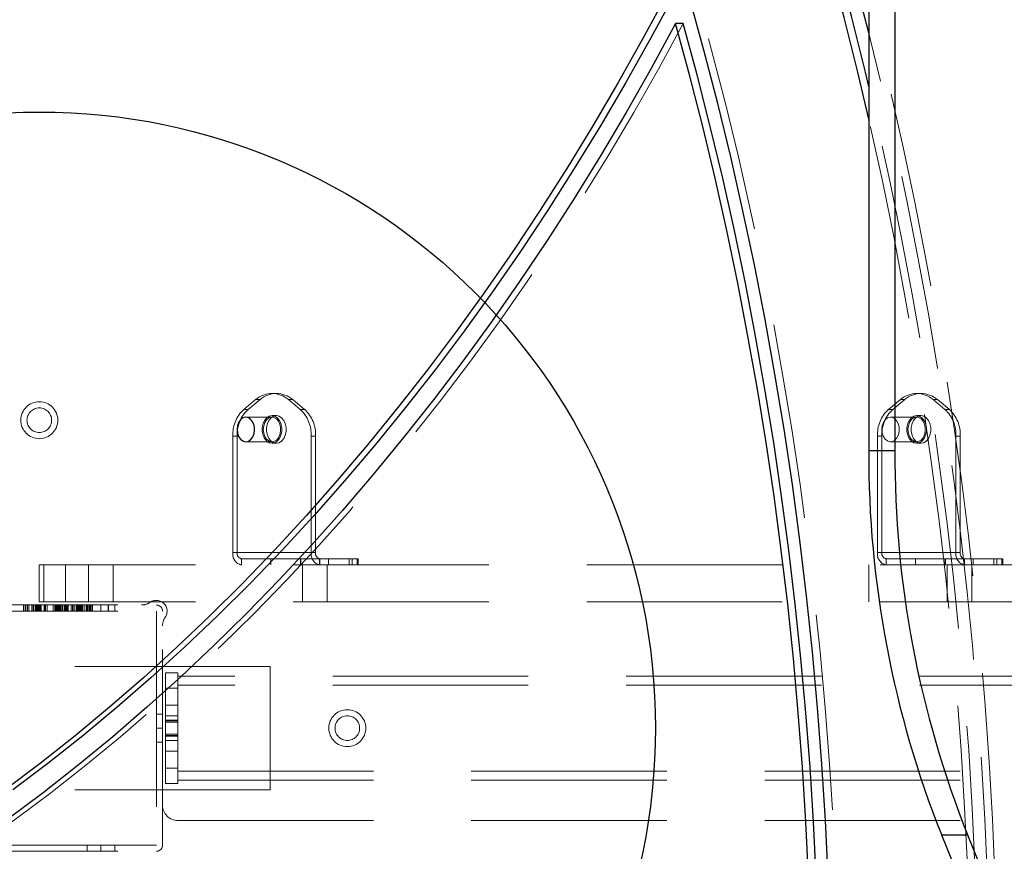
# Model space of a CAD drawing. Units: millimetres. Extents: x 879 to 9533, y 1083 to 13749.
# Drawn here: x 6866 to 7186, y 9076 to 9346 of the extents above; entities that cross this region are included whole.
import ezdxf

# ---------------------------------------------------------------- set-up
doc = ezdxf.new("R2010")
doc.units = ezdxf.units.MM
doc.header["$LTSCALE"] = 50
doc.linetypes.add('HIDDEN', pattern=[1.905, 1.27, -0.635])
doc.layers.add('OTWORY_MONTAŻOWE', color=1, linetype='Continuous')

msp = doc.modelspace()

# ---------------------------------------------------------------- linework, layer by layer
at = {"color": 7, "linetype": 'Continuous', "lineweight": 25}
for p, q in [((7141.72, 9446.24), (7141.72, 9206.44)), ((7150.21, 9446.24), (7150.21, 9206.44)), ((7081.51, 9345.02), (7079.03, 9345.02)), ((7141.72, 9206.44), (7150.21, 9206.44)), ((7173.89, 9081.44), (7165.41, 9081.44)), ((7204.29, 8986.18), (7165.41, 9081.44)), ((7212.78, 8986.18), (7173.89, 9081.44))]:
    msp.add_line(p, q, dxfattribs=at)
at = {"color": 7, "linetype": 'HIDDEN', "lineweight": 18}
for p, q in [((6942.67, 9222.92), (6938.78, 9219.74)), ((6944.09, 9222.92), (6940.2, 9219.74)), ((6942.67, 9222.92), (6944.09, 9222.92)), ((6949.39, 9224.93), (6947.98, 9224.93)), ((6957.17, 9219.74), (6953.28, 9222.92)), ((6954.69, 9222.92), (6953.28, 9222.92)), ((6958.58, 9219.74), (6954.69, 9222.92)), ((7151.98, 9222.92), (7148.09, 9219.74)), ((7153.39, 9222.92), (7149.5, 9219.74)), ((7151.98, 9222.92), (7153.39, 9222.92)), ((7158.69, 9224.93), (7157.28, 9224.93)), ((7166.47, 9219.74), (7162.58, 9222.92)), ((7164, 9222.92), (7162.58, 9222.92)), ((7167.89, 9219.74), (7164, 9222.92)), ((6940.2, 9219.74), (6938.78, 9219.74)), ((6957.17, 9219.74), (6958.58, 9219.74)), ((7149.5, 9219.74), (7148.09, 9219.74)), ((7166.47, 9219.74), (7167.89, 9219.74)), ((6947.98, 9217.25), (6939.49, 9217.25)), ((6949.39, 9217.75), (6947.98, 9217.75)), ((7157.28, 9217.25), (7148.79, 9217.25)), ((7158.69, 9217.75), (7157.28, 9217.75)), ((6935.25, 9211.08), (6935.25, 9173.24)), ((6935.25, 9211.08), (6936.66, 9211.08)), ((6936.66, 9211.08), (6936.66, 9173.24)), ((6960.7, 9173.24), (6960.7, 9211.08)), ((6962.12, 9211.08), (6960.7, 9211.08)), ((6962.12, 9173.24), (6962.12, 9211.08)), ((7144.55, 9211.08), (7144.55, 9173.24)), ((7144.55, 9211.08), (7145.96, 9211.08)), ((7145.96, 9211.08), (7145.96, 9173.24)), ((7170.01, 9173.24), (7170.01, 9211.08)), ((7171.42, 9211.08), (7170.01, 9211.08)), ((7171.42, 9173.24), (7171.42, 9211.08)), ((6939.49, 9209.25), (6947.98, 9209.25)), ((6947.98, 9208.75), (6949.39, 9208.75)), ((7148.79, 9209.25), (7157.28, 9209.25)), ((7157.28, 9208.75), (7158.69, 9208.75)), ((6960.7, 9173.24), (6935.25, 9173.24)), ((6936.66, 9173.24), (6935.25, 9173.24)), ((6962.12, 9173.24), (6936.66, 9173.24)), ((6960.7, 9173.24), (6962.12, 9173.24)), ((7170.01, 9173.24), (7144.55, 9173.24)), ((7145.96, 9173.24), (7144.55, 9173.24)), ((7171.42, 9173.24), (7145.96, 9173.24)), ((7170.01, 9173.24), (7171.42, 9173.24)), ((6872.43, 9157.24), (6872.43, 9169.24)), ((6872.43, 9169.24), (6873.9, 9169.24)), ((6873.9, 9169.24), (6873.9, 9157.24)), ((7208.9, 9169.24), (6873.9, 9169.24)), ((6880.97, 9157.24), (6880.97, 9169.24)), ((6888.43, 9169.24), (6888.43, 9157.24)), ((6896.43, 9157.24), (6896.43, 9169.24)), ((6963.53, 9171.24), (6938.08, 9171.24)), ((6938.08, 9171.24), (6938.08, 9169.24)), ((6947.61, 9171.24), (6947.61, 9169.24)), ((6957.27, 9169.24), (6957.27, 9171.24)), ((6957.37, 9171.24), (6957.37, 9169.24)), ((6957.87, 9169.24), (6957.87, 9157.24)), ((6963.4, 9171.24), (6963.4, 9169.24)), ((6963.53, 9169.24), (6963.53, 9171.24)), ((6973.06, 9171.24), (6963.53, 9171.24)), ((6965.87, 9157.24), (6965.87, 9169.24)), ((6966.37, 9169.24), (6966.37, 9171.24)), ((6973.06, 9169.24), (6973.06, 9171.24)), ((6973.06, 9171.24), (6975.99, 9171.24)), ((6974.01, 9169.24), (6974.01, 9171.24)), ((6975.65, 9171.24), (6975.65, 9169.24)), ((6975.99, 9169.24), (6975.99, 9171.24)), ((7141.72, 9169.24), (7141.72, 9157.24)), ((7172.84, 9171.24), (7147.38, 9171.24)), ((7147.38, 9171.24), (7147.38, 9169.24)), ((7156.91, 9171.24), (7156.91, 9169.24)), ((7166.57, 9169.24), (7166.57, 9171.24)), ((7166.67, 9171.24), (7166.67, 9169.24)), ((7167.17, 9169.24), (7167.17, 9157.24)), ((7172.7, 9171.24), (7172.7, 9169.24)), ((7172.84, 9169.24), (7172.84, 9171.24)), ((7182.37, 9171.24), (7172.84, 9171.24)), ((7175.17, 9157.24), (7175.17, 9169.24)), ((7175.67, 9169.24), (7175.67, 9171.24)), ((7182.37, 9169.24), (7182.37, 9171.24)), ((7182.37, 9171.24), (7185.29, 9171.24)), ((7183.31, 9169.24), (7183.31, 9171.24)), ((7184.95, 9171.24), (7184.95, 9169.24)), ((7185.29, 9169.24), (7185.29, 9171.24)), ((6834.43, 9156.24), (6910.43, 9156.24)), ((6867.33, 9156.24), (6867.33, 9154.24)), ((6867.43, 9156.24), (6867.43, 9154.24)), ((6867.93, 9156.24), (6867.93, 9154.24)), ((6868.51, 9156.24), (6868.51, 9154.24)), ((6868.51, 9156.24), (6868.51, 9154.24)), ((6868.52, 9156.24), (6868.52, 9154.24)), ((6868.54, 9156.24), (6868.54, 9154.24)), ((6868.54, 9156.24), (6868.54, 9154.24)), ((6868.56, 9156.24), (6868.56, 9154.24)), ((6868.57, 9156.24), (6868.57, 9154.24)), ((6868.99, 9156.24), (6868.99, 9154.24)), ((6869.02, 9156.24), (6869.02, 9154.24)), ((6869.05, 9156.24), (6869.05, 9154.24)), ((6869.07, 9156.24), (6869.07, 9154.24)), ((6870.01, 9156.24), (6870.01, 9154.24)), ((6870.04, 9156.24), (6870.04, 9154.24)), ((6870.06, 9156.24), (6870.06, 9154.24)), ((6870.1, 9156.24), (6870.1, 9154.24)), ((6870.52, 9156.24), (6870.51, 9156.24)), ((6870.51, 9156.24), (6870.51, 9154.24)), ((6870.54, 9156.24), (6870.53, 9156.24)), ((6870.53, 9156.24), (6870.53, 9154.24)), ((6870.54, 9156.24), (6870.54, 9154.24)), ((6870.56, 9156.24), (6870.56, 9154.24)), ((6870.57, 9154.24), (6870.57, 9156.24)), ((6870.68, 9156.24), (6870.68, 9154.24)), ((6871.23, 9156.24), (6871.23, 9154.24)), ((6871.39, 9156.24), (6871.39, 9154.24)), ((6871.5, 9156.24), (6871.5, 9154.24)), ((6871.76, 9156.24), (6871.76, 9154.24)), ((6871.76, 9156.24), (6871.76, 9154.24)), ((6871.85, 9156.24), (6871.85, 9154.24)), ((6871.97, 9156.24), (6871.97, 9154.24)), ((6871.98, 9156.24), (6871.98, 9154.24)), ((6872, 9156.24), (6872, 9154.24)), ((6872.02, 9156.24), (6872.02, 9154.24)), ((6872.03, 9156.24), (6872.03, 9154.24)), ((6872.12, 9156.24), (6872.12, 9154.24)), ((6872.13, 9156.24), (6872.13, 9154.24)), ((6872.24, 9156.24), (6872.24, 9154.24)), ((6872.25, 9156.24), (6872.25, 9154.24)), ((6872.26, 9156.24), (6872.26, 9154.24)), ((6872.26, 9156.24), (6872.26, 9154.24)), ((6872.28, 9156.24), (6872.28, 9154.24)), ((6872.3, 9156.24), (6872.3, 9154.24)), ((6873.9, 9157.24), (6872.43, 9157.24)), ((6872.43, 9156.24), (6872.43, 9154.24)), ((6872.43, 9156.24), (6872.43, 9154.24)), ((6872.49, 9156.24), (6872.49, 9154.24)), ((6872.49, 9156.24), (6872.49, 9156.24)), ((6872.49, 9156.24), (6872.49, 9154.24)), ((6872.52, 9156.24), (6872.52, 9154.24)), ((6872.52, 9156.24), (6872.52, 9154.24)), ((6872.78, 9156.24), (6872.78, 9154.24)), ((6872.81, 9156.24), (6872.81, 9154.24)), ((6872.99, 9156.24), (6872.99, 9154.24)), ((6873, 9156.24), (6873, 9154.24)), ((6873.02, 9156.24), (6873.02, 9154.24)), ((6873.02, 9156.24), (6873.02, 9154.24)), ((7208.9, 9157.24), (6873.9, 9157.24)), ((6873.96, 9156.24), (6873.96, 9154.24)), ((6873.99, 9156.24), (6873.99, 9154.24)), ((6873.99, 9156.24), (6873.99, 9154.24)), ((6874.18, 9154.24), (6874.18, 9156.24)), ((6874.45, 9156.24), (6874.45, 9154.24)), ((6874.47, 9156.24), (6874.47, 9154.24)), ((6874.49, 9156.24), (6874.49, 9154.24)), ((6874.93, 9156.24), (6874.93, 9154.24)), ((6874.97, 9156.24), (6874.97, 9154.24)), ((6874.97, 9154.24), (6874.97, 9156.24)), ((6876.93, 9156.24), (6876.93, 9154.24)), ((6877.43, 9156.24), (6877.43, 9154.24)), ((6877.53, 9156.24), (6877.53, 9154.24)), ((6877.65, 9156.24), (6877.65, 9154.24)), ((6877.66, 9156.24), (6877.66, 9154.24)), ((6877.87, 9156.24), (6877.87, 9154.24)), ((6877.92, 9156.24), (6877.92, 9154.24)), ((6878.01, 9156.24), (6878.01, 9154.24)), ((6878.15, 9156.24), (6878.15, 9154.24)), ((6878.16, 9156.24), (6878.16, 9154.24)), ((6878.2, 9156.24), (6878.2, 9154.24)), ((6878.39, 9156.24), (6878.39, 9154.24)), ((6878.39, 9156.24), (6878.39, 9154.24)), ((6878.4, 9156.24), (6878.4, 9154.24)), ((6878.4, 9156.24), (6878.4, 9154.24)), ((6878.42, 9156.24), (6878.42, 9154.24)), ((6878.43, 9156.24), (6878.43, 9154.24)), ((6878.43, 9156.24), (6878.43, 9154.24)), ((6878.67, 9156.24), (6878.67, 9154.24)), ((6878.67, 9156.24), (6878.67, 9154.24)), ((6878.68, 9156.24), (6878.68, 9154.24)), ((6878.69, 9156.24), (6878.69, 9154.24)), ((6878.69, 9156.24), (6878.69, 9154.24)), ((6878.7, 9156.24), (6878.7, 9154.24)), ((6878.71, 9156.24), (6878.71, 9154.24)), ((6878.84, 9156.24), (6878.84, 9154.24)), ((6878.88, 9156.24), (6878.88, 9154.24)), ((6878.93, 9156.24), (6878.93, 9154.24)), ((6878.94, 9156.24), (6878.94, 9154.24)), ((6879.12, 9156.24), (6879.12, 9154.24)), ((6879.19, 9156.24), (6879.19, 9154.24)), ((6879.26, 9156.24), (6879.26, 9154.24)), ((6879.33, 9156.24), (6879.33, 9154.24)), ((6879.43, 9156.24), (6879.43, 9154.24)), ((6879.45, 9156.24), (6879.45, 9154.24)), ((6879.46, 9156.24), (6879.46, 9154.24)), ((6879.53, 9156.24), (6879.53, 9154.24)), ((6879.93, 9156.24), (6879.93, 9154.24)), ((6879.95, 9156.24), (6879.95, 9154.24)), ((6880.46, 9156.24), (6880.46, 9154.24)), ((6880.72, 9156.24), (6880.69, 9156.24)), ((6880.69, 9156.24), (6880.69, 9154.24)), ((6880.71, 9156.24), (6880.71, 9154.24)), ((6880.73, 9156.24), (6880.73, 9154.24)), ((6880.74, 9156.24), (6880.74, 9156.24)), ((6880.74, 9156.24), (6880.74, 9154.24)), ((6880.75, 9156.24), (6880.75, 9154.24)), ((6880.98, 9156.24), (6880.98, 9154.24)), ((6880.99, 9156.24), (6880.99, 9154.24)), ((6880.99, 9156.24), (6880.99, 9156.24)), ((6881, 9156.24), (6881, 9154.24)), ((6881.01, 9156.24), (6881.01, 9154.24)), ((6881.02, 9156.24), (6881.02, 9154.24)), ((6881.03, 9156.24), (6881.02, 9156.24)), ((6881.03, 9156.24), (6881.03, 9154.24)), ((6881.26, 9156.24), (6881.26, 9154.24)), ((6881.56, 9156.24), (6881.56, 9154.24)), ((6881.78, 9156.24), (6881.78, 9154.24)), ((6882.72, 9156.24), (6882.72, 9154.24)), ((6882.74, 9156.24), (6882.75, 9156.24)), ((6882.75, 9156.24), (6882.75, 9154.24)), ((6882.75, 9156.24), (6882.75, 9154.24)), ((6883.21, 9156.24), (6883.21, 9154.24)), ((6883.22, 9156.24), (6883.22, 9154.24)), ((6883.25, 9156.24), (6883.25, 9154.24)), ((6883.69, 9156.24), (6883.69, 9154.24)), ((6883.73, 9156.24), (6883.73, 9154.24)), ((6883.73, 9154.24), (6883.73, 9156.24)), ((6884.43, 9156.24), (6884.43, 9154.24)), ((6884.69, 9156.24), (6884.69, 9154.24)), ((6884.71, 9156.24), (6884.71, 9154.24)), ((6884.74, 9156.24), (6884.74, 9154.24)), ((6884.93, 9156.24), (6884.93, 9154.24)), ((6884.97, 9156.24), (6884.97, 9154.24)), ((6885.19, 9156.24), (6885.19, 9154.24)), ((6885.46, 9156.24), (6885.46, 9154.24)), ((6885.66, 9156.24), (6885.66, 9154.24)), ((6885.8, 9156.24), (6885.8, 9154.24)), ((6885.81, 9156.24), (6885.81, 9154.24)), ((6885.81, 9156.24), (6885.81, 9154.24)), ((6885.81, 9156.24), (6885.81, 9154.24)), ((6885.84, 9156.24), (6885.84, 9154.24)), ((6886.08, 9156.24), (6886.08, 9154.24)), ((6886.11, 9156.24), (6886.11, 9154.24)), ((6886.46, 9156.24), (6886.46, 9154.24)), ((6886.99, 9156.24), (6886.99, 9154.24)), ((6887.67, 9156.24), (6887.67, 9154.24)), ((6887.68, 9156.24), (6887.68, 9154.24)), ((6887.71, 9156.24), (6887.71, 9154.24)), ((6887.86, 9156.24), (6887.86, 9154.24)), ((6887.93, 9156.24), (6887.93, 9154.24)), ((6887.99, 9156.24), (6887.99, 9154.24)), ((6888.2, 9156.24), (6888.2, 9154.24)), ((6888.22, 9156.24), (6888.22, 9154.24)), ((6888.24, 9156.24), (6888.24, 9154.24)), ((6888.27, 9156.24), (6888.27, 9154.24)), ((6888.73, 9156.24), (6888.73, 9154.24)), ((6888.74, 9156.24), (6888.74, 9154.24)), ((6888.75, 9156.24), (6888.75, 9154.24)), ((6888.93, 9156.24), (6888.93, 9154.24)), ((6888.94, 9156.24), (6888.94, 9154.24)), ((6888.97, 9156.24), (6888.97, 9154.24)), ((6889.21, 9156.24), (6889.21, 9154.24)), ((6889.21, 9156.24), (6889.21, 9156.24)), ((6889.24, 9156.24), (6889.22, 9156.24)), ((6889.24, 9156.24), (6889.24, 9154.24)), ((6889.24, 9156.24), (6889.24, 9154.24)), ((6889.7, 9156.24), (6889.7, 9154.24)), ((6889.71, 9156.24), (6889.71, 9154.24)), ((6889.74, 9156.24), (6889.74, 9154.24)), ((6889.74, 9156.24), (6889.74, 9156.24)), ((6892.43, 9156.24), (6892.43, 9154.24)), ((6894.83, 9156.24), (6894.83, 9154.24)), ((6894.93, 9156.24), (6894.93, 9154.24)), ((6896.93, 9156.24), (6896.93, 9154.24)), ((6834.43, 9154.24), (6910.43, 9154.24)), ((6872.03, 9154.24), (6872.03, 9154.24)), ((6872.25, 9154.24), (6872.26, 9154.24)), ((6872.26, 9154.24), (6872.26, 9154.24)), ((6872.28, 9154.24), (6872.28, 9154.24)), ((6872.52, 9154.24), (6872.51, 9154.24)), ((6874.93, 9154.24), (6874.94, 9154.24)), ((6878.39, 9154.24), (6878.41, 9154.24)), ((6878.81, 9154.24), (6878.88, 9154.24)), ((6880.71, 9154.24), (6880.72, 9154.24)), ((6884.69, 9154.24), (6884.69, 9154.24)), ((6885.84, 9154.24), (6885.84, 9154.24)), ((6910.43, 9154.24), (6910.43, 9078.24)), ((6912.43, 9078.24), (6912.43, 9154.24)), ((6947.43, 9136.24), (6797.43, 9136.24)), ((6947.43, 9136.24), (6947.43, 9096.24)), ((6913.43, 9134.24), (6917.43, 9134.24)), ((6913.43, 9129.24), (6913.43, 9134.24)), ((6917.43, 9134.24), (6917.43, 9129.24)), ((7507.43, 9133.09), (6917.43, 9133.09)), ((7507.43, 9130.19), (6917.43, 9130.19)), ((6917.43, 9129.24), (6913.43, 9129.24)), ((6913.43, 9123.74), (6913.43, 9129.24)), ((6917.43, 9123.74), (6917.43, 9129.24)), ((6913.43, 9123.74), (6917.43, 9123.74)), ((6913.43, 9108.74), (6913.43, 9123.74)), ((6917.43, 9123.74), (6917.43, 9108.74)), ((6912.43, 9120.74), (6910.43, 9120.74)), ((6917.43, 9120.24), (6913.43, 9120.24)), ((6917.43, 9118.82), (6913.43, 9118.82)), ((6913.43, 9118.59), (6917.43, 9118.59)), ((6917.43, 9118.2), (6913.43, 9118.2)), ((6913.43, 9118.19), (6917.43, 9118.19)), ((6912.43, 9116.24), (6910.43, 9116.24)), ((6913.43, 9114.3), (6917.43, 9114.3)), ((6917.43, 9114.29), (6913.43, 9114.29)), ((6913.43, 9113.9), (6917.43, 9113.9)), ((6912.43, 9111.74), (6910.43, 9111.74)), ((6917.43, 9113.67), (6913.43, 9113.67)), ((6913.43, 9112.24), (6917.43, 9112.24)), ((6917.43, 9108.74), (6913.43, 9108.74)), ((6913.43, 9103.24), (6913.43, 9108.74)), ((6917.43, 9103.24), (6917.43, 9108.74)), ((6913.43, 9103.24), (6917.43, 9103.24)), ((6913.43, 9098.24), (6913.43, 9103.24)), ((6917.43, 9103.24), (6917.43, 9098.24)), ((6917.43, 9102.29), (7507.43, 9102.29)), ((6917.43, 9098.24), (6913.43, 9098.24)), ((6917.43, 9099.39), (7507.43, 9099.39)), ((6947.43, 9096.24), (6797.43, 9096.24)), ((6917.43, 9086.24), (7507.43, 9086.24)), ((6910.43, 9078.24), (6834.43, 9078.24)), ((6834.43, 9076.24), (6910.43, 9076.24)), ((6887.93, 9076.24), (6887.93, 9078.24)), ((6892.43, 9076.24), (6892.43, 9078.24)), ((6896.93, 9076.24), (6896.93, 9078.24))]:
    msp.add_line(p, q, dxfattribs=at)
at = {"color": 7, "linetype": 'Continuous', "lineweight": 25, "flags": 128}
for points in [[(7141.72, 9342.08), (7137.76, 9357.52), (7133.07, 9374.83), (7128.15, 9392.01), (7123, 9409.06), (7117.62, 9425.97)], [(7141.72, 9313.98), (7138.14, 9329.25), (7133.72, 9347), (7129.06, 9364.62), (7124.15, 9382.11), (7119.01, 9399.46), (7113.63, 9416.67)], [(7141.72, 9324.61), (7140.61, 9329.25), (7136.19, 9347), (7131.53, 9364.62), (7126.63, 9382.11), (7121.49, 9399.46), (7116.11, 9416.67)], [(7076.26, 9354.79), (7068.42, 9340.24), (7060.37, 9325.92), (7052.11, 9311.84), (7043.66, 9298), (7035, 9284.41), (7026.15, 9271.07), (7017.11, 9257.98), (7007.88, 9245.16), (6998.47, 9232.61), (6988.88, 9220.34), (6979.12, 9208.34), (6969.18, 9196.63), (6959.08, 9185.21), (6948.81, 9174.08), (6938.39, 9163.26), (6927.81, 9152.73), (6917.08, 9142.51), (6906.21, 9132.61), (6895.19, 9123.02), (6884.04, 9113.75), (6872.76, 9104.81), (6861.35, 9096.19)], [(7078.73, 9354.79), (7070.89, 9340.24), (7062.84, 9325.92), (7054.59, 9311.84), (7046.13, 9298), (7037.48, 9284.41), (7028.63, 9271.07), (7019.59, 9257.98), (7010.36, 9245.16), (7000.95, 9232.61), (6991.36, 9220.34), (6981.59, 9208.34), (6971.66, 9196.63), (6961.55, 9185.21), (6951.29, 9174.08), (6940.86, 9163.26), (6930.28, 9152.73), (6919.56, 9142.51), (6908.68, 9132.61), (6897.67, 9123.02), (6886.52, 9113.75), (6875.23, 9104.81), (6863.82, 9096.19)], [(7129.37, 8994.51), (7129.55, 9012.87), (7129.47, 9031.23), (7129.13, 9049.59), (7128.52, 9067.94), (7127.65, 9086.26), (7126.52, 9104.56), (7125.12, 9122.82), (7123.46, 9141.03), (7121.54, 9159.19), (7119.36, 9177.3), (7116.92, 9195.34), (7114.23, 9213.3), (7111.27, 9231.19), (7108.06, 9248.98), (7104.6, 9266.68), (7100.88, 9284.28), (7096.91, 9301.76), (7092.68, 9319.13), (7088.21, 9336.37), (7083.5, 9353.48)], [(7079.03, 9345.02), (7071.09, 9330.47), (7062.94, 9316.16), (7054.59, 9302.08), (7046.04, 9288.24), (7037.29, 9274.65), (7028.35, 9261.32), (7019.22, 9248.24), (7009.9, 9235.43), (7000.4, 9222.89), (6990.72, 9210.63), (6980.87, 9198.65), (6970.85, 9186.95), (6960.66, 9175.54), (6950.31, 9164.43), (6939.8, 9153.62), (6929.14, 9143.11), (6918.33, 9132.91), (6907.38, 9123.02), (6896.28, 9113.45), (6885.05, 9104.2), (6873.7, 9095.28), (6862.21, 9086.68)], [(7123.04, 8996.9), (7123.19, 9014.7), (7123.09, 9032.5), (7122.74, 9050.29), (7122.14, 9068.07), (7121.29, 9085.83), (7120.19, 9103.56), (7118.84, 9121.25), (7117.24, 9138.91), (7115.4, 9156.51), (7113.31, 9174.06), (7110.97, 9191.55), (7108.39, 9208.97), (7105.56, 9226.32), (7102.49, 9243.58), (7099.18, 9260.75), (7095.62, 9277.82), (7091.83, 9294.79), (7087.8, 9311.66), (7083.53, 9328.4), (7079.03, 9345.02)], [(7125.52, 8996.9), (7125.67, 9014.7), (7125.57, 9032.5), (7125.22, 9050.29), (7124.61, 9068.07), (7123.76, 9085.83), (7122.66, 9103.56), (7121.32, 9121.25), (7119.72, 9138.91), (7117.87, 9156.51), (7115.78, 9174.06), (7113.44, 9191.55), (7110.86, 9208.97), (7108.03, 9226.32), (7104.96, 9243.58), (7101.65, 9260.75), (7098.1, 9277.82), (7094.3, 9294.79), (7090.27, 9311.66), (7086.01, 9328.4), (7081.51, 9345.02)], [(6936.66, 9213.25), (6936.79, 9212.07), (6937.15, 9211), (6937.73, 9210.12), (6938.46, 9209.52), (6939.28, 9209.26), (6940.12, 9209.35), (6940.9, 9209.78), (6941.56, 9210.53), (6942.04, 9211.51), (6942.29, 9212.65), (6942.29, 9213.84), (6942.04, 9214.98), (6941.56, 9215.97), (6940.9, 9216.71), (6940.12, 9217.15), (6939.28, 9217.24), (6938.46, 9216.97), (6937.73, 9216.38), (6937.15, 9215.5), (6936.79, 9214.43), (6936.66, 9213.25)]]:
    msp.add_lwpolyline(points, dxfattribs=at)
at = {"color": 7, "linetype": 'HIDDEN', "lineweight": 18, "flags": 128}
for points in [[(7183.07, 8975.49), (7183.49, 8994.03), (7183.67, 9012.56), (7183.6, 9031.11), (7183.28, 9049.64), (7182.71, 9068.16), (7181.89, 9086.67), (7180.82, 9105.15), (7179.51, 9123.6), (7177.95, 9142), (7176.14, 9160.37), (7174.09, 9178.68), (7171.79, 9196.93), (7169.25, 9215.12), (7166.46, 9233.24), (7163.43, 9251.28), (7160.16, 9269.23), (7156.65, 9287.1), (7152.91, 9304.86), (7148.92, 9322.53), (7144.7, 9340.08), (7140.24, 9357.52), (7135.55, 9374.83), (7130.63, 9392.01), (7125.47, 9409.06), (7120.1, 9425.97)], [(7131.84, 8994.51), (7132.03, 9012.87), (7131.95, 9031.23), (7131.6, 9049.59), (7130.99, 9067.94), (7130.12, 9086.26), (7128.99, 9104.56), (7127.59, 9122.82), (7125.94, 9141.03), (7124.02, 9159.19), (7121.84, 9177.3), (7119.4, 9195.34), (7116.7, 9213.3), (7113.75, 9231.19), (7110.54, 9248.98), (7107.07, 9266.68), (7103.35, 9284.28), (7099.38, 9301.76), (7095.16, 9319.13), (7090.69, 9336.37), (7085.97, 9353.48)], [(7081.51, 9345.02), (7073.57, 9330.47), (7065.42, 9316.16), (7057.07, 9302.08), (7048.52, 9288.24), (7039.77, 9274.65), (7030.82, 9261.32), (7021.69, 9248.24), (7012.37, 9235.43), (7002.88, 9222.89), (6993.2, 9210.63), (6983.34, 9198.65), (6973.32, 9186.95), (6963.13, 9175.54), (6952.78, 9164.43), (6942.28, 9153.62), (6931.62, 9143.11), (6920.81, 9132.91), (6909.85, 9123.02), (6898.76, 9113.45), (6887.53, 9104.2), (6876.17, 9095.28), (6864.69, 9086.68), (6853.08, 9078.42), (6841.36, 9070.49), (6829.52, 9062.9), (6817.58, 9055.65), (6805.54, 9048.74), (6793.4, 9042.18), (6781.17, 9035.98), (6768.85, 9030.12)], [(7180.94, 9043.39), (7180.8, 9049.64), (7180.23, 9068.16), (7179.41, 9086.67), (7178.35, 9105.15), (7177.04, 9123.6), (7175.47, 9142), (7173.67, 9160.37), (7171.61, 9178.68), (7169.32, 9196.93), (7166.77, 9215.12), (7163.99, 9233.24), (7160.96, 9251.28), (7157.69, 9269.23), (7154.18, 9287.1), (7150.43, 9304.86), (7146.44, 9322.53), (7142.22, 9340.08), (7141.72, 9342.08)], [(7176.81, 9053.5), (7176.2, 9071.52), (7175.32, 9090.29), (7174.17, 9109.04), (7172.77, 9127.75), (7171.12, 9146.42), (7169.2, 9165.04), (7167.04, 9183.6), (7164.61, 9202.1), (7161.94, 9220.53), (7159.01, 9238.88), (7155.82, 9257.15), (7152.39, 9275.33), (7148.71, 9293.41), (7144.79, 9311.39), (7141.72, 9324.61)], [(7174.14, 9060.04), (7173.73, 9071.52), (7172.84, 9090.29), (7171.7, 9109.04), (7170.3, 9127.75), (7168.64, 9146.42), (7166.73, 9165.04), (7164.56, 9183.6), (7162.14, 9202.1), (7159.46, 9220.53), (7156.53, 9238.88), (7153.35, 9257.15), (7149.92, 9275.33), (7146.24, 9293.41), (7142.31, 9311.39), (7141.72, 9313.98)], [(6947.98, 9208.75), (6947.08, 9208.93), (6946.25, 9209.46), (6945.57, 9210.3), (6945.08, 9211.38), (6944.83, 9212.61), (6944.83, 9213.89), (6945.08, 9215.12), (6945.57, 9216.2), (6946.25, 9217.03), (6947.08, 9217.57), (6947.98, 9217.75), (6948.87, 9217.57), (6949.7, 9217.03), (6950.38, 9216.2), (6950.87, 9215.12), (6951.12, 9213.89), (6951.12, 9212.61), (6950.87, 9211.38), (6950.38, 9210.3), (6949.7, 9209.46), (6948.87, 9208.93), (6947.98, 9208.75)], [(6945.15, 9213.25), (6945.27, 9212.07), (6945.64, 9211), (6946.21, 9210.12), (6946.94, 9209.52), (6947.76, 9209.26), (6948.6, 9209.35), (6949.39, 9209.78), (6950.05, 9210.53), (6950.52, 9211.51), (6950.77, 9212.65), (6950.77, 9213.84), (6950.52, 9214.98), (6950.05, 9215.97), (6949.39, 9216.71), (6948.6, 9217.15), (6947.76, 9217.24), (6946.94, 9216.97), (6946.21, 9216.38), (6945.64, 9215.5), (6945.27, 9214.43), (6945.15, 9213.25)], [(6949.39, 9208.75), (6948.49, 9208.93), (6947.67, 9209.46), (6946.98, 9210.3), (6946.49, 9211.38), (6946.24, 9212.61), (6946.24, 9213.89), (6946.49, 9215.12), (6946.98, 9216.2), (6947.67, 9217.03), (6948.49, 9217.57), (6949.39, 9217.75), (6950.29, 9217.57), (6951.11, 9217.03), (6951.79, 9216.2), (6952.28, 9215.12), (6952.54, 9213.89), (6952.54, 9212.61), (6952.28, 9211.38), (6951.79, 9210.3), (6951.11, 9209.46), (6950.29, 9208.93), (6949.39, 9208.75)], [(7145.96, 9213.25), (7146.09, 9212.07), (7146.46, 9211), (7147.03, 9210.12), (7147.76, 9209.52), (7148.58, 9209.26), (7149.42, 9209.35), (7150.21, 9209.78), (7150.87, 9210.53), (7151.34, 9211.51), (7151.59, 9212.65), (7151.59, 9213.84), (7151.34, 9214.98), (7150.87, 9215.97), (7150.21, 9216.71), (7149.42, 9217.15), (7148.58, 9217.24), (7147.76, 9216.97), (7147.03, 9216.38), (7146.46, 9215.5), (7146.09, 9214.43), (7145.96, 9213.25)], [(7157.28, 9208.75), (7156.38, 9208.93), (7155.56, 9209.46), (7154.87, 9210.3), (7154.38, 9211.38), (7154.13, 9212.61), (7154.13, 9213.89), (7154.38, 9215.12), (7154.87, 9216.2), (7155.56, 9217.03), (7156.38, 9217.57), (7157.28, 9217.75), (7158.18, 9217.57), (7159, 9217.03), (7159.68, 9216.2), (7160.17, 9215.12), (7160.43, 9213.89), (7160.43, 9212.61), (7160.17, 9211.38), (7159.68, 9210.3), (7159, 9209.46), (7158.18, 9208.93), (7157.28, 9208.75)], [(7154.45, 9213.25), (7154.58, 9212.07), (7154.94, 9211), (7155.52, 9210.12), (7156.25, 9209.52), (7157.07, 9209.26), (7157.91, 9209.35), (7158.69, 9209.78), (7159.35, 9210.53), (7159.83, 9211.51), (7160.08, 9212.65), (7160.08, 9213.84), (7159.83, 9214.98), (7159.35, 9215.97), (7158.69, 9216.71), (7157.91, 9217.15), (7157.07, 9217.24), (7156.25, 9216.97), (7155.52, 9216.38), (7154.94, 9215.5), (7154.58, 9214.43), (7154.45, 9213.25)], [(7158.69, 9208.75), (7157.8, 9208.93), (7156.97, 9209.46), (7156.29, 9210.3), (7155.8, 9211.38), (7155.54, 9212.61), (7155.54, 9213.89), (7155.8, 9215.12), (7156.29, 9216.2), (7156.97, 9217.03), (7157.8, 9217.57), (7158.69, 9217.75), (7159.59, 9217.57), (7160.41, 9217.03), (7161.1, 9216.2), (7161.59, 9215.12), (7161.84, 9213.89), (7161.84, 9212.61), (7161.59, 9211.38), (7161.1, 9210.3), (7160.41, 9209.46), (7159.59, 9208.93), (7158.69, 9208.75)]]:
    msp.add_lwpolyline(points, dxfattribs=at)
at = {"color": 7, "linetype": 'HIDDEN', "lineweight": 18}
for centre, radius in [((6872.43, 9216.24), 6), ((6872.43, 9216.24), 4), ((6972.43, 9116.24), 6), ((6972.43, 9116.24), 4)]:
    msp.add_circle(centre, radius, dxfattribs=at)
for centre, radius, start, end in [((6947.98, 9216.84), 8.07, 48.8939, 131.1061), ((6949.39, 9216.84), 8.07, 48.8939, 131.1061), ((7157.28, 9216.84), 8.07, 48.8939, 131.1061), ((7158.69, 9216.84), 8.07, 48.8939, 131.1061), ((6946.47, 9211.55), 11.23, 133.1769, 182.4077), ((6947.88, 9211.55), 11.23, 133.1769, 182.4077), ((6949.48, 9211.55), 11.23, 357.5923, 46.8231), ((6950.9, 9211.55), 11.23, 357.5923, 46.8231), ((7155.77, 9211.55), 11.23, 133.1769, 182.4077), ((7157.18, 9211.55), 11.23, 133.1769, 182.4077), ((7158.79, 9211.55), 11.23, 357.5923, 46.8231), ((7160.2, 9211.55), 11.23, 357.5923, 46.8231), ((6938.78, 9172.74), 3.57, 171.9505, 258.5782), ((6938.43, 9172.99), 1.79, 171.9505, 258.5782), ((6964.24, 9172.74), 3.57, 171.9505, 258.5782), ((6963.88, 9172.99), 1.79, 171.9505, 258.5782), ((7148.09, 9172.74), 3.57, 171.9505, 258.5782), ((7147.73, 9172.99), 1.79, 171.9505, 258.5782), ((7173.54, 9172.74), 3.57, 171.9505, 258.5782), ((7173.19, 9172.99), 1.79, 171.9505, 258.5782), ((6905.61, 9161.24), 5, 270, 304.5603), ((6910.43, 9154.24), 3.5, 325.4397, 124.5603), ((6910.43, 9154.24), 2, 0, 90), ((6917.43, 9149.42), 5, 145.4397, 180), ((6917.43, 9091.24), 5, 180, 270), ((6910.43, 9078.24), 2, 270, 0)]:
    msp.add_arc(centre, radius, start, end, dxfattribs=at)
at = {"color": 7, "linetype": 'Continuous', "lineweight": 25}
for centre, radius, start, end in [((7474.7, 9204.78), 332.98, 179.7152, 201.742), ((7482.61, 9204.67), 332.41, 179.696, 201.7612)]:
    msp.add_arc(centre, radius, start, end, dxfattribs=at)
at = {"color": 7, "linetype": 'HIDDEN', "lineweight": 18}
for points, knots in [([(6868.56, 9156.24), (6868.55, 9156.24), (6868.54, 9156.24), (6868.53, 9156.24), (6868.52, 9156.24), (6868.52, 9156.24), (6868.52, 9156.24)], [0, 0, 0, 0, 0.280226, 0.55848, 0.779661, 1, 1, 1, 1]), ([(6868.54, 9156.24), (6868.55, 9156.24), (6868.55, 9156.24), (6868.57, 9156.24), (6868.57, 9156.24), (6868.57, 9156.24)], [0, 0, 0, 0, 0.287185, 0.553014, 1, 1, 1, 1]), ([(6869.05, 9156.24), (6869.06, 9156.24), (6869.07, 9156.24), (6869.07, 9156.24), (6869.07, 9156.24)], [0, 0, 0, 0, 0.556558, 1, 1, 1, 1]), ([(6870.04, 9156.24), (6870.03, 9156.24), (6870.03, 9156.24), (6870.01, 9156.24), (6870.01, 9156.24), (6870.01, 9156.24)], [0, 0, 0, 0, 0.2879, 0.555625, 1, 1, 1, 1]), ([(6870.06, 9156.24), (6870.06, 9156.24), (6870.06, 9156.24), (6870.07, 9156.24), (6870.08, 9156.24), (6870.09, 9156.24), (6870.1, 9156.24)], [0, 0, 0, 0, 0.280348, 0.559833, 0.778797, 1, 1, 1, 1]), ([(6870.53, 9156.24), (6870.53, 9156.24), (6870.54, 9156.24), (6870.56, 9156.24), (6870.56, 9156.24), (6870.56, 9156.24), (6870.56, 9156.24)], [0, 0, 0, 0, 0.280221, 0.559057, 0.779356, 1, 1, 1, 1]), ([(6870.56, 9156.24), (6870.56, 9156.24), (6870.57, 9156.24), (6870.57, 9156.24), (6870.56, 9156.24), (6870.55, 9156.24), (6870.55, 9156.24), (6870.54, 9156.24)], [0, 0, 0, 0, 0.249376, 0.499223, 0.623758, 0.750069, 1, 1, 1, 1]), ([(6871.85, 9156.24), (6871.88, 9156.24), (6871.93, 9156.24), (6871.99, 9156.24), (6872.02, 9156.24)], [0, 0, 0, 0, 0.560368, 1, 1, 1, 1]), ([(6872.25, 9156.24), (6872.25, 9156.24), (6872.26, 9156.24), (6872.28, 9156.24), (6872.28, 9156.24), (6872.28, 9156.24)], [0, 0, 0, 0, 0.280742, 0.560529, 1, 1, 1, 1]), ([(6872.26, 9156.24), (6872.26, 9156.24), (6872.26, 9156.24), (6872.26, 9156.24), (6872.27, 9156.24), (6872.28, 9156.24), (6872.28, 9156.24)], [0, 0, 0, 0, 0.301, 0.558263, 0.765736, 1, 1, 1, 1]), ([(6872.52, 9156.24), (6872.51, 9156.24), (6872.51, 9156.24), (6872.51, 9156.24), (6872.51, 9156.24)], [0, 0, 0, 0, 0.8856239, 1, 1, 1, 1]), ([(6873.02, 9156.24), (6873.02, 9156.24), (6873.02, 9156.24), (6873.01, 9156.24), (6873, 9156.24), (6873, 9156.24), (6872.99, 9156.24)], [0, 0, 0, 0, 0.297746, 0.551904, 0.762889, 1, 1, 1, 1]), ([(6873.02, 9156.24), (6873.02, 9156.24), (6873.02, 9156.24), (6873.02, 9156.24), (6873.01, 9156.24), (6873, 9156.24), (6873, 9156.24)], [0, 0, 0, 0, 0.301436, 0.557504, 0.7649, 1, 1, 1, 1]), ([(6873.99, 9156.24), (6873.99, 9156.24), (6873.98, 9156.24), (6873.97, 9156.24), (6873.96, 9156.24), (6873.96, 9156.24), (6873.96, 9156.24)], [0, 0, 0, 0, 0.3014362, 0.5575043, 0.7649, 1, 1, 1, 1]), ([(6873.96, 9156.24), (6873.96, 9156.24), (6873.96, 9156.24), (6873.97, 9156.24), (6873.98, 9156.24), (6873.99, 9156.24), (6873.99, 9156.24)], [0, 0, 0, 0, 0.280321, 0.558857, 0.779254, 1, 1, 1, 1]), ([(6874.45, 9156.24), (6874.46, 9156.24), (6874.47, 9156.24), (6874.48, 9156.24), (6874.49, 9156.24), (6874.49, 9156.24), (6874.49, 9156.24)], [0, 0, 0, 0, 0.280221, 0.559057, 0.779356, 1, 1, 1, 1]), ([(6874.96, 9156.24), (6874.96, 9156.24), (6874.97, 9156.24), (6874.97, 9156.24), (6874.97, 9156.24)], [0, 0, 0, 0, 0.381678, 1, 1, 1, 1]), ([(6878.39, 9156.24), (6878.4, 9156.24), (6878.41, 9156.24), (6878.42, 9156.24), (6878.43, 9156.24), (6878.43, 9156.24), (6878.43, 9156.24)], [0, 0, 0, 0, 0.280307, 0.559469, 0.779152, 1, 1, 1, 1]), ([(6878.69, 9156.24), (6878.68, 9156.24), (6878.68, 9156.24), (6878.67, 9156.24), (6878.67, 9156.24), (6878.67, 9156.24)], [0, 0, 0, 0, 0.288162, 0.550007, 1, 1, 1, 1]), ([(6878.7, 9156.24), (6878.7, 9156.24), (6878.69, 9156.24), (6878.68, 9156.24), (6878.68, 9156.24), (6878.68, 9156.24)], [0, 0, 0, 0, 0.294781, 0.547064, 1, 1, 1, 1]), ([(6880.71, 9156.24), (6880.71, 9156.24), (6880.72, 9156.24), (6880.74, 9156.24), (6880.74, 9156.24), (6880.74, 9156.24)], [0, 0, 0, 0, 0.293732, 0.563787, 1, 1, 1, 1]), ([(6880.71, 9156.24), (6880.72, 9156.24), (6880.73, 9156.24), (6880.74, 9156.24), (6880.75, 9156.24), (6880.75, 9156.24), (6880.75, 9156.24)], [0, 0, 0, 0, 0.4969963, 0.7529287, 0.8736275, 1, 1, 1, 1]), ([(6880.98, 9156.24), (6880.98, 9156.24), (6880.98, 9156.24), (6880.99, 9156.24), (6881, 9156.24), (6881.01, 9156.24), (6881.01, 9156.24)], [0, 0, 0, 0, 0.2950729, 0.5459664, 0.7598539, 1, 1, 1, 1]), ([(6881, 9156.24), (6881, 9156.24), (6880.99, 9156.24), (6880.98, 9156.24), (6880.98, 9156.24), (6880.98, 9156.24)], [0, 0, 0, 0, 0.288472, 0.5485898, 1, 1, 1, 1]), ([(6880.99, 9156.24), (6880.99, 9156.24), (6880.99, 9156.24), (6881, 9156.24), (6881.01, 9156.24), (6881.02, 9156.24)], [0, 0, 0, 0, 0.288911, 0.556084, 1, 1, 1, 1]), ([(6882.75, 9156.24), (6882.74, 9156.24), (6882.74, 9156.24), (6882.72, 9156.24), (6882.72, 9156.24), (6882.72, 9156.24), (6882.72, 9156.24)], [0, 0, 0, 0, 0.301436, 0.557504, 0.7649, 1, 1, 1, 1]), ([(6882.72, 9156.24), (6882.72, 9156.24), (6882.72, 9156.24), (6882.73, 9156.24), (6882.73, 9156.24)], [0, 0, 0, 0, 0.501598, 1, 1, 1, 1]), ([(6883.21, 9156.24), (6883.22, 9156.24), (6883.23, 9156.24), (6883.24, 9156.24), (6883.25, 9156.24), (6883.25, 9156.24), (6883.25, 9156.24)], [0, 0, 0, 0, 0.280221, 0.559057, 0.779356, 1, 1, 1, 1]), ([(6883.69, 9156.24), (6883.69, 9156.24), (6883.7, 9156.24), (6883.71, 9156.24), (6883.71, 9156.24)], [0, 0, 0, 0, 0.554954, 1, 1, 1, 1]), ([(6884.71, 9156.24), (6884.7, 9156.24), (6884.69, 9156.24), (6884.69, 9156.24), (6884.69, 9156.24)], [0, 0, 0, 0, 0.559863, 1, 1, 1, 1]), ([(6885.81, 9156.24), (6885.81, 9156.24), (6885.82, 9156.24), (6885.83, 9156.24), (6885.84, 9156.24), (6885.84, 9156.24), (6885.84, 9156.24)], [0, 0, 0, 0, 0.28021, 0.559281, 0.779449, 1, 1, 1, 1]), ([(6886.11, 9156.24), (6886.11, 9156.24), (6886.1, 9156.24), (6886.08, 9156.24), (6886.08, 9156.24), (6886.08, 9156.24), (6886.08, 9156.24)], [0, 0, 0, 0, 0.280565, 0.558287, 0.778929, 1, 1, 1, 1]), ([(6886.08, 9156.24), (6886.08, 9156.24), (6886.08, 9156.24), (6886.09, 9156.24), (6886.1, 9156.24), (6886.11, 9156.24)], [0, 0, 0, 0, 0.288245, 0.550491, 1, 1, 1, 1]), ([(6886.08, 9156.24), (6886.08, 9156.24), (6886.08, 9156.24), (6886.09, 9156.24), (6886.1, 9156.24), (6886.11, 9156.24), (6886.11, 9156.24)], [0, 0, 0, 0, 0.280572, 0.558393, 0.778915, 1, 1, 1, 1]), ([(6887.68, 9156.24), (6887.67, 9156.24), (6887.67, 9156.24), (6887.67, 9156.24), (6887.67, 9156.24)], [0, 0, 0, 0, 0.769971, 1, 1, 1, 1]), ([(6888.97, 9156.24), (6888.97, 9156.24), (6888.97, 9156.24), (6888.96, 9156.24), (6888.95, 9156.24), (6888.94, 9156.24), (6888.94, 9156.24)], [0, 0, 0, 0, 0.2803706, 0.5589105, 0.7792738, 1, 1, 1, 1]), ([(6888.97, 9156.24), (6888.97, 9156.24), (6888.96, 9156.24), (6888.95, 9156.24), (6888.94, 9156.24), (6888.94, 9156.24)], [0, 0, 0, 0, 0.387298, 0.693071, 1, 1, 1, 1]), ([(6889.21, 9156.24), (6889.21, 9156.24), (6889.21, 9156.24), (6889.21, 9156.24), (6889.21, 9156.24)], [0, 0, 0, 0, 0.468696, 1, 1, 1, 1]), ([(6889.21, 9156.24), (6889.22, 9156.24), (6889.22, 9156.24), (6889.23, 9156.24), (6889.24, 9156.24), (6889.24, 9156.24)], [0, 0, 0, 0, 0.173871, 0.586609, 1, 1, 1, 1]), ([(6889.7, 9156.24), (6889.71, 9156.24), (6889.72, 9156.24), (6889.73, 9156.24), (6889.73, 9156.24), (6889.73, 9156.24)], [0, 0, 0, 0, 0.408925, 0.816239, 1, 1, 1, 1]), ([(6889.74, 9156.24), (6889.74, 9156.24), (6889.74, 9156.24), (6889.73, 9156.24), (6889.72, 9156.24), (6889.71, 9156.24), (6889.71, 9156.24)], [0, 0, 0, 0, 0.2801438, 0.5590982, 0.7794741, 1, 1, 1, 1]), ([(6868.51, 9154.24), (6868.51, 9154.24), (6868.51, 9154.24), (6868.51, 9154.24), (6868.51, 9154.24), (6868.52, 9154.24)], [0, 0, 0, 0, 0.354177, 0.766763, 1, 1, 1, 1]), ([(6868.56, 9154.24), (6868.55, 9154.24), (6868.54, 9154.24), (6868.53, 9154.24), (6868.52, 9154.24), (6868.52, 9154.24), (6868.52, 9154.24)], [0, 0, 0, 0, 0.280226, 0.55848, 0.779661, 1, 1, 1, 1]), ([(6868.54, 9154.24), (6868.55, 9154.24), (6868.55, 9154.24), (6868.57, 9154.24), (6868.57, 9154.24), (6868.57, 9154.24)], [0, 0, 0, 0, 0.287185, 0.553014, 1, 1, 1, 1]), ([(6869.02, 9154.24), (6869.02, 9154.24), (6869.02, 9154.24), (6869.01, 9154.24), (6869, 9154.24), (6868.99, 9154.24), (6868.99, 9154.24)], [0, 0, 0, 0, 0.280496, 0.559807, 0.778866, 1, 1, 1, 1]), ([(6870.57, 9154.24), (6870.57, 9154.24), (6870.57, 9154.24), (6870.56, 9154.24), (6870.55, 9154.24), (6870.55, 9154.24), (6870.54, 9154.24)], [0, 0, 0, 0, 0.332852, 0.498762, 0.667036, 1, 1, 1, 1]), ([(6870.56, 9154.24), (6870.56, 9154.24), (6870.56, 9154.24), (6870.56, 9154.24), (6870.55, 9154.24), (6870.55, 9154.24), (6870.54, 9154.24)], [0, 0, 0, 0, 0.2957393, 0.563735, 0.7731615, 1, 1, 1, 1]), ([(6871.76, 9154.24), (6871.76, 9154.24), (6871.77, 9154.24), (6871.82, 9154.24), (6871.85, 9154.24)], [0, 0, 0, 0, 0.559289, 1, 1, 1, 1]), ([(6871.85, 9154.24), (6871.88, 9154.24), (6871.93, 9154.24), (6871.99, 9154.24), (6872.02, 9154.24)], [0, 0, 0, 0, 0.560368, 1, 1, 1, 1]), ([(6872.02, 9154.24), (6872.02, 9154.24), (6872.02, 9154.24), (6872.02, 9154.24), (6872, 9154.24), (6871.98, 9154.24), (6871.97, 9154.24)], [0, 0, 0, 0, 0.1882766, 0.3752522, 0.5611048, 1, 1, 1, 1]), ([(6871.98, 9154.24), (6871.98, 9154.24), (6871.99, 9154.24), (6872, 9154.24), (6872.01, 9154.24)], [0, 0, 0, 0, 0.639993, 1, 1, 1, 1]), ([(6872.03, 9154.24), (6872.03, 9154.24), (6872.03, 9154.24), (6872.02, 9154.24), (6872, 9154.24), (6872, 9154.24)], [0, 0, 0, 0, 0.296254, 0.558546, 1, 1, 1, 1]), ([(6872.26, 9154.24), (6872.26, 9154.24), (6872.26, 9154.24), (6872.26, 9154.24), (6872.27, 9154.24), (6872.28, 9154.24), (6872.28, 9154.24)], [0, 0, 0, 0, 0.301, 0.558263, 0.765736, 1, 1, 1, 1]), ([(6872.27, 9154.24), (6872.28, 9154.24), (6872.29, 9154.24), (6872.29, 9154.24), (6872.3, 9154.24)], [0, 0, 0, 0, 0.498382, 1, 1, 1, 1]), ([(6872.52, 9154.24), (6872.51, 9154.24), (6872.51, 9154.24), (6872.49, 9154.24), (6872.49, 9154.24), (6872.49, 9154.24)], [0, 0, 0, 0, 0.287936, 0.553437, 1, 1, 1, 1]), ([(6872.5, 9154.24), (6872.5, 9154.24), (6872.49, 9154.24), (6872.49, 9154.24), (6872.49, 9154.24)], [0, 0, 0, 0, 0.277122, 1, 1, 1, 1]), ([(6873.02, 9154.24), (6873.02, 9154.24), (6873.02, 9154.24), (6873.01, 9154.24), (6873, 9154.24), (6873, 9154.24), (6872.99, 9154.24)], [0, 0, 0, 0, 0.297746, 0.551904, 0.762889, 1, 1, 1, 1]), ([(6873.02, 9154.24), (6873.02, 9154.24), (6873.02, 9154.24), (6873.02, 9154.24), (6873.01, 9154.24), (6873, 9154.24), (6873, 9154.24)], [0, 0, 0, 0, 0.301436, 0.557504, 0.7649, 1, 1, 1, 1]), ([(6873.96, 9154.24), (6873.96, 9154.24), (6873.96, 9154.24), (6873.97, 9154.24), (6873.98, 9154.24), (6873.99, 9154.24), (6873.99, 9154.24)], [0, 0, 0, 0, 0.2803212, 0.5588568, 0.7792542, 1, 1, 1, 1]), ([(6874.95, 9154.24), (6874.95, 9154.24), (6874.95, 9154.24), (6874.96, 9154.24), (6874.96, 9154.24), (6874.97, 9154.24), (6874.97, 9154.24), (6874.97, 9154.24)], [0, 0, 0, 0, 0.258327, 0.358688, 0.46111, 0.666793, 1, 1, 1, 1]), ([(6878.43, 9154.24), (6878.43, 9154.24), (6878.43, 9154.24), (6878.42, 9154.24), (6878.41, 9154.24), (6878.4, 9154.24), (6878.4, 9154.24)], [0, 0, 0, 0, 0.295073, 0.545966, 0.759854, 1, 1, 1, 1]), ([(6878.42, 9154.24), (6878.43, 9154.24), (6878.43, 9154.24), (6878.43, 9154.24), (6878.43, 9154.24)], [0, 0, 0, 0, 0.488841, 1, 1, 1, 1]), ([(6878.7, 9154.24), (6878.7, 9154.24), (6878.69, 9154.24), (6878.68, 9154.24), (6878.68, 9154.24), (6878.68, 9154.24)], [0, 0, 0, 0, 0.294781, 0.547064, 1, 1, 1, 1]), ([(6878.88, 9154.24), (6878.9, 9154.24), (6878.94, 9154.24), (6878.94, 9154.24), (6878.94, 9154.24)], [0, 0, 0, 0, 0.558997, 1, 1, 1, 1]), ([(6880.74, 9154.24), (6880.74, 9154.24), (6880.74, 9154.24), (6880.74, 9154.24), (6880.73, 9154.24), (6880.72, 9154.24), (6880.7, 9154.24), (6880.69, 9154.24)], [0, 0, 0, 0, 0.127335, 0.249171, 0.376052, 0.502209, 1, 1, 1, 1]), ([(6880.75, 9154.24), (6880.75, 9154.24), (6880.75, 9154.24), (6880.74, 9154.24), (6880.73, 9154.24), (6880.73, 9154.24)], [0, 0, 0, 0, 0.289595, 0.556052, 1, 1, 1, 1]), ([(6880.98, 9154.24), (6880.98, 9154.24), (6880.98, 9154.24), (6880.99, 9154.24), (6881, 9154.24), (6881.01, 9154.24), (6881.01, 9154.24)], [0, 0, 0, 0, 0.295073, 0.545966, 0.759854, 1, 1, 1, 1]), ([(6881, 9154.24), (6881, 9154.24), (6880.99, 9154.24), (6880.98, 9154.24), (6880.98, 9154.24), (6880.98, 9154.24)], [0, 0, 0, 0, 0.288472, 0.5485898, 1, 1, 1, 1]), ([(6880.99, 9154.24), (6880.99, 9154.24), (6880.99, 9154.24), (6881, 9154.24), (6881.01, 9154.24), (6881.02, 9154.24)], [0, 0, 0, 0, 0.288911, 0.556084, 1, 1, 1, 1]), ([(6881.02, 9154.24), (6881.06, 9154.24), (6881.13, 9154.24), (6881.23, 9154.24), (6881.25, 9154.24), (6881.26, 9154.24)], [0, 0, 0, 0, 0.281284, 0.561991, 1, 1, 1, 1]), ([(6882.75, 9154.24), (6882.74, 9154.24), (6882.74, 9154.24), (6882.72, 9154.24), (6882.72, 9154.24), (6882.72, 9154.24), (6882.72, 9154.24)], [0, 0, 0, 0, 0.301436, 0.557504, 0.7649, 1, 1, 1, 1]), ([(6883.21, 9154.24), (6883.22, 9154.24), (6883.23, 9154.24), (6883.24, 9154.24), (6883.25, 9154.24), (6883.25, 9154.24), (6883.25, 9154.24)], [0, 0, 0, 0, 0.280221, 0.559057, 0.779356, 1, 1, 1, 1]), ([(6883.69, 9154.24), (6883.69, 9154.24), (6883.7, 9154.24), (6883.71, 9154.24), (6883.72, 9154.24), (6883.72, 9154.24), (6883.72, 9154.24), (6883.72, 9154.24), (6883.72, 9154.24)], [0, 0, 0, 0, 0.291001, 0.52437, 0.588731, 0.654413, 0.786316, 1, 1, 1, 1]), ([(6884.71, 9154.24), (6884.7, 9154.24), (6884.69, 9154.24), (6884.69, 9154.24), (6884.69, 9154.24)], [0, 0, 0, 0, 0.559863, 1, 1, 1, 1]), ([(6884.7, 9154.24), (6884.7, 9154.24), (6884.71, 9154.24), (6884.73, 9154.24), (6884.74, 9154.24), (6884.74, 9154.24)], [0, 0, 0, 0, 0.1083129, 0.5613577, 1, 1, 1, 1]), ([(6885.83, 9154.24), (6885.83, 9154.24), (6885.83, 9154.24), (6885.82, 9154.24), (6885.81, 9154.24), (6885.8, 9154.24)], [0, 0, 0, 0, 0.248332, 0.500996, 1, 1, 1, 1]), ([(6885.84, 9154.24), (6885.84, 9154.24), (6885.84, 9154.24), (6885.83, 9154.24), (6885.82, 9154.24), (6885.81, 9154.24), (6885.81, 9154.24)], [0, 0, 0, 0, 0.280601, 0.559261, 0.778375, 1, 1, 1, 1]), ([(6885.81, 9154.24), (6885.81, 9154.24), (6885.82, 9154.24), (6885.83, 9154.24), (6885.84, 9154.24), (6885.84, 9154.24), (6885.84, 9154.24)], [0, 0, 0, 0, 0.28021, 0.559281, 0.779449, 1, 1, 1, 1]), ([(6886.11, 9154.24), (6886.11, 9154.24), (6886.1, 9154.24), (6886.08, 9154.24), (6886.08, 9154.24), (6886.08, 9154.24), (6886.08, 9154.24)], [0, 0, 0, 0, 0.280565, 0.558287, 0.778929, 1, 1, 1, 1]), ([(6886.08, 9154.24), (6886.08, 9154.24), (6886.08, 9154.24), (6886.09, 9154.24), (6886.1, 9154.24), (6886.11, 9154.24), (6886.11, 9154.24)], [0, 0, 0, 0, 0.2805717, 0.5583928, 0.7789151, 1, 1, 1, 1]), ([(6887.68, 9154.24), (6887.67, 9154.24), (6887.67, 9154.24), (6887.67, 9154.24), (6887.67, 9154.24)], [0, 0, 0, 0, 0.769971, 1, 1, 1, 1]), ([(6887.68, 9154.24), (6887.69, 9154.24), (6887.7, 9154.24), (6887.81, 9154.24), (6887.86, 9154.24)], [0, 0, 0, 0, 0.559794, 1, 1, 1, 1]), ([(6888.22, 9154.24), (6888.22, 9154.24), (6888.23, 9154.24), (6888.24, 9154.24), (6888.24, 9154.24), (6888.24, 9154.24)], [0, 0, 0, 0, 0.288889, 0.549553, 1, 1, 1, 1]), ([(6888.97, 9154.24), (6888.97, 9154.24), (6888.97, 9154.24), (6888.96, 9154.24), (6888.95, 9154.24), (6888.94, 9154.24), (6888.94, 9154.24)], [0, 0, 0, 0, 0.2803706, 0.5589105, 0.7792738, 1, 1, 1, 1]), ([(6888.97, 9154.24), (6888.97, 9154.24), (6888.97, 9154.24), (6888.96, 9154.24), (6888.95, 9154.24), (6888.94, 9154.24), (6888.94, 9154.24)], [0, 0, 0, 0, 0.2802896, 0.5590318, 0.7790999, 1, 1, 1, 1]), ([(6888.94, 9154.24), (6888.94, 9154.24), (6888.95, 9154.24), (6888.96, 9154.24), (6888.97, 9154.24), (6888.97, 9154.24), (6888.97, 9154.24)], [0, 0, 0, 0, 0.28029, 0.559032, 0.7791, 1, 1, 1, 1]), ([(6889.24, 9154.24), (6889.23, 9154.24), (6889.22, 9154.24), (6889.21, 9154.24), (6889.21, 9154.24), (6889.21, 9154.24), (6889.21, 9154.24)], [0, 0, 0, 0, 0.301436, 0.557504, 0.7649, 1, 1, 1, 1]), ([(6889.21, 9154.24), (6889.21, 9154.24), (6889.21, 9154.24), (6889.22, 9154.24), (6889.23, 9154.24), (6889.24, 9154.24), (6889.24, 9154.24)], [0, 0, 0, 0, 0.280321, 0.558857, 0.779254, 1, 1, 1, 1]), ([(6889.74, 9154.24), (6889.74, 9154.24), (6889.74, 9154.24), (6889.73, 9154.24), (6889.72, 9154.24), (6889.71, 9154.24), (6889.71, 9154.24)], [0, 0, 0, 0, 0.2801438, 0.5590982, 0.7794741, 1, 1, 1, 1])]:
    msp.add_open_spline(points, degree=3, knots=knots, dxfattribs=at)
at = {"layer": 'OTWORY_MONTAŻOWE'}
msp.add_circle((6872.43, 9116.32), 200, dxfattribs=at)

doc.saveas('drawing.dxf')
